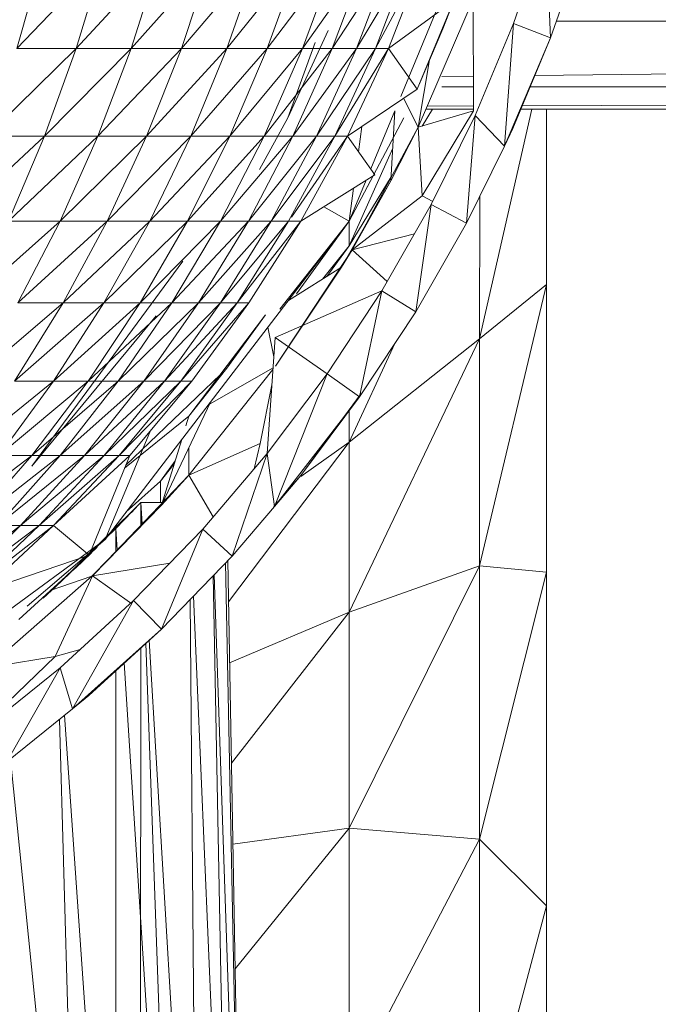
# Model space of a CAD drawing. Units: inches. Extents: x 10 to 6730, y 6 to 4758.
# Drawn here: x 1200 to 1219, y 2174 to 2203 of the extents above; entities that cross this region are included whole.
import ezdxf

# ---------------------------------------------------------------- set-up
doc = ezdxf.new("R2010")
doc.units = ezdxf.units.IN
doc.header["$MEASUREMENT"] = 0

# ---------------------------------------------------------------- blocks, each defined once
blk = doc.blocks.new('12_DWG-538379-Level 1')
at = {"lineweight": 9}
for p, q in [((-2013.2075, -16.8431), (-2013.3977, -16.5845)), ((-2013.2075, -16.6101), (-2013.0045, -16.8754)), ((-2013.2075, -16.8968), (-2013.3977, -16.6459)), ((-2013.2075, -16.8431), (-2013.3977, -16.6459)), ((-2012.3259, -16.647), (-2012.0798, -16.9124)), ((-2013.5405, -16.6901), (-2013.2479, -17.0882)), ((-2013.0045, -16.6735), (-2012.7891, -16.9387)), ((-2012.5626, -16.6921), (-2012.3259, -16.9574)), ((-2013.2075, -16.9382), (-2013.3977, -16.696)), ((-2013.2075, -16.8968), (-2013.3977, -16.696)), ((-2013.0045, -16.9581), (-2013.2075, -16.6995)), ((-2013.0045, -16.8754), (-2013.2075, -16.6995)), ((-2012.7891, -16.7009), (-2012.5626, -16.9662)), ((-2013.6198, -16.9578), (-2013.8006, -16.7332)), ((-2013.5873, -16.943), (-2013.7871, -16.7357)), ((-2013.5873, -16.943), (-2013.6195, -16.7473)), ((-2013.3544, -17.0498), (-2013.6195, -16.7473)), ((-2013.2934, -17.0422), (-2013.3977, -16.7346)), ((-2013.2075, -16.9382), (-2013.3977, -16.7346)), ((-2012.0798, -16.7453), (-2011.8255, -17.0042)), ((-2012.0798, -16.7453), (-2012.0798, -16.9124)), ((-2013.0045, -17.0282), (-2013.2075, -16.7772)), ((-2013.2075, -16.8431), (-2013.2075, -16.7772)), ((-2013.0045, -16.9581), (-2013.2075, -16.7772)), ((-2013.8929, -16.8028), (-2013.739, -16.994)), ((-2013.8929, -16.8028), (-2013.6198, -16.9578)), ((-2012.7891, -16.9387), (-2013.0045, -16.7804)), ((-2013.0045, -16.7804), (-2012.7891, -17.039)), ((-2013.0045, -16.7804), (-2013.0045, -16.8754)), ((-2015.8911, -17.016), (-2013.8849, -16.8143)), ((-2012.5626, -16.9662), (-2012.7891, -16.8259)), ((-2012.7891, -16.8259), (-2012.5626, -17.0846)), ((-2012.7891, -16.8259), (-2012.7891, -16.9387)), ((-2012.0798, -16.9124), (-2012.3259, -16.8082)), ((-2012.3259, -16.8082), (-2012.0798, -17.067)), ((-2012.3259, -16.8082), (-2012.3259, -16.9574)), ((-2011.564, -16.9065), (-2011.8255, -16.832)), ((-2011.8255, -16.832), (-2011.564, -17.0832)), ((-2011.8255, -16.832), (-2011.8255, -17.0042)), ((-2013.2934, -17.0422), (-2013.4799, -16.8377)), ((-2013.4412, -16.8618), (-2013.2479, -17.0882)), ((-2013.0045, -17.0853), (-2013.2075, -16.8431)), ((-2013.2075, -16.8968), (-2013.2075, -16.8431)), ((-2013.0045, -17.0282), (-2013.2075, -16.8431)), ((-2012.3259, -16.9574), (-2012.5626, -16.8352)), ((-2012.5626, -16.8352), (-2012.3259, -17.0939)), ((-2012.5626, -16.8352), (-2012.5626, -16.9662)), ((-2012.4416, -17.3137), (-2013.0357, -16.8761)), ((-2012.6005, -17.2358), (-2013.0357, -16.8761)), ((-2012.7891, -17.1264), (-2013.0045, -16.8754)), ((-2013.0045, -16.9581), (-2013.0045, -16.8754)), ((-2012.7891, -17.039), (-2013.0045, -16.8754)), ((-2013.385, -16.9449), (-2013.4181, -16.9083)), ((-2013.2867, -17.0487), (-2013.4181, -16.9083)), ((-2013.0045, -17.1293), (-2013.2075, -16.8968)), ((-2013.2075, -16.9382), (-2013.2075, -16.8968)), ((-2013.0045, -17.0853), (-2013.2075, -16.8968)), ((-2011.8255, -17.0042), (-2012.0798, -16.9124)), ((-2012.0798, -16.9124), (-2011.8255, -17.1635)), ((-2012.0798, -16.9124), (-2012.0798, -17.067)), ((-2013.3539, -17.0514), (-2013.5873, -16.943)), ((-2013.5873, -16.943), (-2013.5671, -17.0156)), ((-2013.3965, -16.9292), (-2013.3544, -17.0498)), ((-2013.385, -16.9448), (-2013.3925, -16.9367)), ((-2013.3925, -16.9367), (-2013.271, -17.0651)), ((-2013.385, -16.9448), (-2013.1502, -17.183)), ((-2013.385, -16.9448), (-2013.271, -17.0651)), ((-2013.385, -16.9448), (-2013.2169, -17.1187)), ((-2013.2934, -17.0422), (-2013.2075, -16.9382)), ((-2013.0045, -17.16), (-2013.2075, -16.9382)), ((-2013.0045, -17.1293), (-2013.2075, -16.9382)), ((-2012.5626, -17.0846), (-2012.7891, -16.9387)), ((-2012.7891, -16.9387), (-2012.5626, -17.1897)), ((-2012.7891, -16.9387), (-2012.7891, -17.039)), ((-2015.8911, -17.016), (-2013.7698, -16.9558)), ((-2015.8911, -17.1194), (-2013.7577, -16.9708)), ((-2013.739, -16.994), (-2013.6198, -16.9578)), ((-2013.4255, -17.1707), (-2013.6198, -16.9578)), ((-2012.7891, -17.2004), (-2013.0045, -16.9581)), ((-2013.0045, -17.0282), (-2013.0045, -16.9581)), ((-2012.7891, -17.1264), (-2013.0045, -16.9581)), ((-2012.3259, -17.0939), (-2012.5626, -16.9662)), ((-2012.5626, -16.9662), (-2012.3259, -17.2173)), ((-2012.5626, -16.9662), (-2012.5626, -17.0846)), ((-2012.0798, -17.067), (-2012.3259, -16.9574)), ((-2012.3259, -16.9574), (-2012.0798, -17.2085)), ((-2012.3259, -16.9574), (-2012.3259, -17.0939)), ((-2013.7009, -17.0409), (-2013.739, -16.994)), ((-2013.739, -16.994), (-2013.5085, -17.2512)), ((-2013.739, -16.994), (-2013.4255, -17.1707)), ((-2013.7382, -16.994), (-2013.7009, -17.0409)), ((-2013.1499, -17.1833), (-2013.3315, -17.0025)), ((-2013.2867, -17.0487), (-2013.3315, -17.0025)), ((-2011.564, -17.0832), (-2011.8255, -17.0042)), ((-2011.8255, -17.0042), (-2011.564, -17.2466)), ((-2011.8255, -17.0042), (-2011.8255, -17.1635)), ((-2012.7891, -17.2607), (-2013.0045, -17.0282)), ((-2013.0045, -17.0853), (-2013.0045, -17.0282)), ((-2012.7891, -17.2004), (-2013.0045, -17.0282)), ((-2013.7009, -17.0409), (-2013.5085, -17.2512)), ((-2013.3539, -17.0514), (-2013.4347, -17.1655)), ((-2013.3544, -17.0498), (-2013.1486, -17.2518)), ((-2013.1486, -17.2518), (-2013.3539, -17.0514)), ((-2013.062, -17.3304), (-2013.3539, -17.0514)), ((-2013.3539, -17.0514), (-2013.3174, -17.2753)), ((-2013.2934, -17.0422), (-2013.0045, -17.16)), ((-2013.2786, -17.0482), (-2013.2479, -17.0882)), ((-2012.5626, -17.2813), (-2012.7891, -17.039)), ((-2012.7891, -17.1264), (-2012.7891, -17.039)), ((-2012.5626, -17.1897), (-2012.7891, -17.039)), ((-2013.2479, -17.0882), (-2012.3263, -17.7954)), ((-2012.9326, -17.2199), (-2013.2479, -17.0882)), ((-2012.7891, -17.3072), (-2013.0045, -17.0853)), ((-2013.0045, -17.1293), (-2013.0045, -17.0853)), ((-2012.7891, -17.2607), (-2013.0045, -17.0853)), ((-2012.3259, -17.2173), (-2012.5626, -17.0846)), ((-2012.5626, -17.0846), (-2012.3259, -17.3269)), ((-2012.5626, -17.0846), (-2012.5626, -17.1897)), ((-2011.8255, -17.1635), (-2012.0798, -17.067)), ((-2012.0798, -17.067), (-2011.8255, -17.3094)), ((-2012.0798, -17.067), (-2012.0798, -17.2085)), ((-2015.8911, -17.1194), (-2013.6284, -17.1188)), ((-2013.2834, -17.1188), (-2013.2169, -17.1187)), ((-2013.2792, -17.1227), (-2013.2169, -17.1187)), ((-2013.2169, -17.1187), (-2013.1411, -17.1916)), ((-2013.2169, -17.1187), (-2013.1411, -17.1916)), ((-2013.2169, -17.1187), (-2013.1502, -17.183)), ((-2012.0798, -17.2085), (-2012.3259, -17.0939)), ((-2012.3259, -17.0939), (-2012.0798, -17.3363)), ((-2012.3259, -17.0939), (-2012.3259, -17.2173)), ((-2015.8911, -17.2898), (-2013.6054, -17.1436)), ((-2013.0421, -17.1446), (-2012.8907, -17.3309)), ((-2013.0333, -17.1482), (-2012.7699, -17.4223)), ((-2012.7891, -17.3395), (-2013.0045, -17.1293)), ((-2013.0045, -17.16), (-2013.0045, -17.1293)), ((-2012.7891, -17.3072), (-2013.0045, -17.1293)), ((-2012.5626, -17.3589), (-2012.7891, -17.1264)), ((-2012.7891, -17.2004), (-2012.7891, -17.1264)), ((-2012.5626, -17.2813), (-2012.7891, -17.1264)), ((-2013.5085, -17.2512), (-2013.4255, -17.1707)), ((-2013.2184, -17.3711), (-2013.4255, -17.1707)), ((-2013.1499, -17.1833), (-2013.1699, -17.1644)), ((-2013.1684, -17.1492), (-2013.079, -17.2485)), ((-2012.7891, -17.3395), (-2013.0045, -17.16)), ((-2011.564, -17.2466), (-2011.8255, -17.1635)), ((-2011.8255, -17.1635), (-2011.564, -17.3963)), ((-2011.8255, -17.1635), (-2011.8255, -17.3094)), ((-2013.5622, -17.1913), (-2015.8911, -17.1899)), ((-2013.5622, -17.1913), (-2015.0689, -17.1904)), ((-2013.1411, -17.1916), (-2013.2072, -17.1916)), ((-2013.1411, -17.1916), (-2013.2072, -17.1916)), ((-2013.2048, -17.1939), (-2013.1411, -17.1916)), ((-2013.2033, -17.1953), (-2013.1411, -17.1916)), ((-2013.1411, -17.1916), (-2013.1501, -17.1831)), ((-2013.1411, -17.1916), (-2013.1411, -17.2548)), ((-2013.1411, -17.2548), (-2013.1411, -17.1916)), ((-2012.5626, -17.4222), (-2012.7891, -17.2004)), ((-2012.7891, -17.2607), (-2012.7891, -17.2004)), ((-2012.5626, -17.3589), (-2012.7891, -17.2004)), ((-2012.3259, -17.4224), (-2012.5626, -17.1897)), ((-2012.5626, -17.2813), (-2012.5626, -17.1897)), ((-2012.3259, -17.3269), (-2012.5626, -17.1897)), ((-2015.8911, -17.2898), (-2013.5489, -17.2062)), ((-2015.8911, -17.3561), (-2013.5405, -17.2155)), ((-2012.0798, -17.3363), (-2012.3259, -17.2173)), ((-2012.3259, -17.2173), (-2012.0798, -17.4499)), ((-2012.3259, -17.2173), (-2012.3259, -17.3269)), ((-2011.8255, -17.3094), (-2012.0798, -17.2085)), ((-2012.0798, -17.2085), (-2011.8255, -17.4412)), ((-2012.0798, -17.2085), (-2012.0798, -17.3363)), ((-2013.5085, -17.2512), (-2013.2962, -17.4566)), ((-2013.5085, -17.2512), (-2013.2184, -17.3711)), ((-2012.8484, -17.3948), (-2013.1486, -17.2518)), ((-2012.9589, -17.31), (-2013.1486, -17.2518)), ((-2013.1486, -17.2518), (-2013.062, -17.3304)), ((-2013.1411, -17.2485), (-2013.079, -17.2485)), ((-2013.079, -17.2485), (-2013.0204, -17.2912)), ((-2013.0294, -17.2884), (-2013.079, -17.2485)), ((-2012.5626, -17.4709), (-2012.7891, -17.2607)), ((-2012.7891, -17.3072), (-2012.7891, -17.2607)), ((-2012.5626, -17.4222), (-2012.7891, -17.2607)), ((-2012.3259, -17.5033), (-2012.5626, -17.2813)), ((-2012.5626, -17.3589), (-2012.5626, -17.2813)), ((-2012.3259, -17.4224), (-2012.5626, -17.2813)), ((-2012.5626, -17.5049), (-2012.7891, -17.3072)), ((-2012.7891, -17.3395), (-2012.7891, -17.3072)), ((-2012.5626, -17.4709), (-2012.7891, -17.3072)), ((-2011.564, -17.3963), (-2011.8255, -17.3094)), ((-2011.8255, -17.3094), (-2011.564, -17.5315)), ((-2011.8255, -17.3094), (-2011.8255, -17.4412)), ((-2015.8911, -17.3561), (-2013.422, -17.3349)), ((-2015.8911, -17.4496), (-2013.4126, -17.344)), ((-2013.062, -17.3304), (-2013.1831, -17.4012)), ((-2012.9831, -17.3307), (-2013.062, -17.3304)), ((-2012.7561, -17.5744), (-2013.062, -17.3304)), ((-2012.9699, -17.5377), (-2013.062, -17.3304)), ((-2012.8907, -17.3309), (-2012.9192, -17.3222)), ((-2012.8907, -17.3309), (-2012.7523, -17.4405)), ((-2012.8907, -17.3309), (-2012.5972, -17.5528)), ((-2012.8907, -17.3309), (-2012.7523, -17.4405)), ((-2012.5626, -17.5049), (-2012.7891, -17.3395)), ((-2012.0798, -17.5489), (-2012.3259, -17.3269)), ((-2012.3259, -17.4224), (-2012.3259, -17.3269)), ((-2012.0798, -17.4499), (-2012.3259, -17.3269)), ((-2011.8255, -17.4412), (-2012.0798, -17.3363)), ((-2012.0798, -17.3363), (-2011.8255, -17.5583)), ((-2012.0798, -17.3363), (-2012.0798, -17.4499)), ((-2013.2962, -17.4566), (-2013.2184, -17.3711)), ((-2012.9991, -17.5583), (-2013.2184, -17.3711)), ((-2012.3259, -17.5692), (-2012.5626, -17.3589)), ((-2012.5626, -17.4222), (-2012.5626, -17.3589)), ((-2012.3259, -17.5033), (-2012.5626, -17.3589)), ((-2015.8911, -17.4496), (-2013.3534, -17.4013)), ((-2015.8911, -17.4899), (-2013.3503, -17.4043)), ((-2012.8561, -17.3911), (-2012.7506, -17.5748)), ((-2012.3259, -17.62), (-2012.5626, -17.4222)), ((-2012.5626, -17.4709), (-2012.5626, -17.4222)), ((-2012.3259, -17.5692), (-2012.5626, -17.4222)), ((-2012.0798, -17.6327), (-2012.3259, -17.4224)), ((-2012.3259, -17.5033), (-2012.3259, -17.4224)), ((-2012.0798, -17.5489), (-2012.3259, -17.4224)), ((-2015.8911, -17.4899), (-2013.3164, -17.437)), ((-2015.8911, -17.4899), (-2013.3164, -17.437)), ((-2015.8911, -17.4899), (-2013.3095, -17.4437)), ((-2014.0849, -17.7954), (-2014.1317, -17.4584)), ((-2013.4591, -17.7954), (-2013.8969, -17.4542)), ((-2013.4591, -17.7954), (-2013.6057, -17.449)), ((-2012.9667, -17.7954), (-2013.4294, -17.4459)), ((-2013.2962, -17.4566), (-2013.1531, -17.5787)), ((-2013.2962, -17.4566), (-2012.9991, -17.5583)), ((-2012.7523, -17.4405), (-2012.5972, -17.5528)), ((-2011.8255, -17.6603), (-2012.0798, -17.4499)), ((-2012.0798, -17.5489), (-2012.0798, -17.4499)), ((-2011.8255, -17.5583), (-2012.0798, -17.4499)), ((-2011.564, -17.5315), (-2011.8255, -17.4412)), ((-2011.8255, -17.4412), (-2011.564, -17.6516)), ((-2011.8255, -17.4412), (-2011.8255, -17.5583)), ((-2014.0849, -17.7954), (-2014.4921, -17.4649)), ((-2012.3259, -17.6554), (-2012.5626, -17.4709)), ((-2012.5626, -17.5049), (-2012.5626, -17.4709)), ((-2012.3259, -17.62), (-2012.5626, -17.4709)), ((-2012.3259, -17.6554), (-2012.5626, -17.5049)), ((-2012.0798, -17.7011), (-2012.3259, -17.5033)), ((-2012.3259, -17.5692), (-2012.3259, -17.5033)), ((-2012.0798, -17.6327), (-2012.3259, -17.5033)), ((-2012.9699, -17.5377), (-2013.0438, -17.52)), ((-2012.8001, -17.5715), (-2012.9699, -17.5377)), ((-2012.0263, -17.6181), (-2012.1763, -17.5356)), ((-2013.1531, -17.5787), (-2012.9991, -17.5583)), ((-2012.6626, -17.5806), (-2012.9991, -17.5583)), ((-2012.7687, -17.7314), (-2012.9991, -17.5583)), ((-2012.6332, -17.5599), (-2012.7193, -17.5769)), ((-2012.0798, -17.7537), (-2012.3259, -17.5692)), ((-2012.3259, -17.62), (-2012.3259, -17.5692)), ((-2012.0798, -17.7011), (-2012.3259, -17.5692)), ((-2011.8255, -17.7467), (-2012.0798, -17.5489)), ((-2012.0798, -17.6327), (-2012.0798, -17.5489)), ((-2011.8255, -17.6603), (-2012.0798, -17.5489)), ((-2011.564, -17.7562), (-2011.8255, -17.5583)), ((-2011.8255, -17.6603), (-2011.8255, -17.5583)), ((-2011.564, -17.6516), (-2011.8255, -17.5583)), ((-2013.1531, -17.5775), (-2013.0633, -17.655)), ((-2013.0633, -17.655), (-2013.1531, -17.5787)), ((-2013.1531, -17.5787), (-2012.8351, -17.8259)), ((-2013.1531, -17.5787), (-2012.7687, -17.7314)), ((-2012.6626, -17.5806), (-2012.7687, -17.7314)), ((-2012.4596, -17.7733), (-2012.7463, -17.5822)), ((-2012.7463, -17.5822), (-2012.4093, -17.8046)), ((-2012.6626, -17.5806), (-2012.5279, -17.8899)), ((-2012.5804, -17.5941), (-2012.3263, -17.7954)), ((-2012.5556, -17.6195), (-2012.4596, -17.7733)), ((-2012.3259, -17.6554), (-2012.3259, -17.62)), ((-2012.0798, -17.7537), (-2012.3259, -17.62)), ((-2012.0798, -17.7903), (-2012.3143, -17.628)), ((-2011.8255, -17.8172), (-2012.0798, -17.6327)), ((-2012.0798, -17.7011), (-2012.0798, -17.6327)), ((-2011.8255, -17.7467), (-2012.0798, -17.6327)), ((-2011.7736, -17.7342), (-2012.0263, -17.6181)), ((-2011.8085, -17.6966), (-2012.0263, -17.6181)), ((-2012.9667, -17.7954), (-2013.0656, -17.655)), ((-2013.0633, -17.655), (-2012.8351, -17.8259)), ((-2012.8255, -17.8302), (-2013.0633, -17.655)), ((-2012.5369, -17.6424), (-2012.3263, -17.7954)), ((-2012.1911, -17.8703), (-2012.3259, -17.6554)), ((-2012.0798, -17.7903), (-2012.3259, -17.6554)), ((-2011.564, -17.8449), (-2011.8255, -17.6603)), ((-2011.8255, -17.7467), (-2011.8255, -17.6603)), ((-2011.564, -17.7562), (-2011.8255, -17.6603)), ((-2012.3978, -17.7954), (-2012.494, -17.7181)), ((-2011.8255, -17.8714), (-2012.0798, -17.7011)), ((-2012.0798, -17.7537), (-2012.0798, -17.7011)), ((-2011.8255, -17.8172), (-2012.0798, -17.7011)), ((-2012.8351, -17.8259), (-2012.7687, -17.7314)), ((-2012.5279, -17.8899), (-2012.7687, -17.7314)), ((-2012.3978, -17.7954), (-2012.486, -17.7311)), ((-2012.284, -17.7222), (-2012.3263, -17.7954)), ((-2011.564, -17.9172), (-2011.8255, -17.7467)), ((-2011.8255, -17.8172), (-2011.8255, -17.7467)), ((-2011.564, -17.8449), (-2011.8255, -17.7467)), ((-2012.4596, -17.7733), (-2012.2093, -17.9165)), ((-2012.4596, -17.7733), (-2012.4093, -17.8046)), ((-2011.8255, -17.9092), (-2012.0798, -17.7537)), ((-2012.0798, -17.7903), (-2012.0798, -17.7537)), ((-2011.8255, -17.8714), (-2012.0798, -17.7537)), ((-2014.1163, -18.1737), (-2014.8389, -17.7954)), ((-2014.8389, -17.7954), (-2014.0849, -17.7954)), ((-2014.1163, -18.1737), (-2014.0849, -17.7954)), ((-2013.3242, -18.1737), (-2014.0849, -17.7954)), ((-2014.0849, -17.7954), (-2013.4591, -17.7954)), ((-2013.3242, -18.1737), (-2013.4591, -17.7954)), ((-2012.6667, -18.1737), (-2013.4591, -17.7954)), ((-2013.4591, -17.7954), (-2012.9667, -17.7954)), ((-2012.6667, -18.1737), (-2012.9667, -17.7954)), ((-2012.6803, -17.9279), (-2012.9667, -17.7954)), ((-2012.9667, -17.7954), (-2012.8745, -17.7954)), ((-2012.4093, -17.8046), (-2012.5005, -17.9056)), ((-2012.2093, -17.9165), (-2012.4093, -17.8046)), ((-2012.0538, -17.996), (-2012.4093, -17.8046)), ((-2012.2528, -18.0075), (-2012.4093, -17.8046)), ((-2012.4093, -17.8046), (-2012.3621, -17.9849)), ((-2012.1147, -17.922), (-2012.3978, -17.7954)), ((-2012.1977, -17.9172), (-2012.3978, -17.7954)), ((-2012.3978, -17.7954), (-2012.3263, -17.7954)), ((-2012.0263, -17.9537), (-2012.3263, -17.7954)), ((-2012.23, -17.8084), (-2012.3263, -17.7954)), ((-2012.3263, -17.7954), (-2012.2072, -17.8448)), ((-2012.1911, -17.8703), (-2012.0798, -17.7903)), ((-2011.9429, -17.9927), (-2012.0798, -17.7903)), ((-2011.8255, -17.9092), (-2012.0798, -17.7903)), ((-2012.8351, -17.8259), (-2012.5885, -17.9884)), ((-2012.8351, -17.8259), (-2012.5279, -17.8899)), ((-2012.0513, -17.8324), (-2012.1246, -17.8225)), ((-2011.564, -17.9728), (-2011.8255, -17.8172)), ((-2011.8255, -17.8714), (-2011.8255, -17.8172)), ((-2011.564, -17.9172), (-2011.8255, -17.8172)), ((-2012.0263, -17.9537), (-2012.227, -17.8478)), ((-2012.1744, -17.8583), (-2012.0058, -17.9282)), ((-2012.5885, -17.9884), (-2012.5279, -17.8899)), ((-2012.2779, -18.0331), (-2012.5279, -17.8899)), ((-2011.564, -18.0116), (-2011.8255, -17.8714)), ((-2011.8255, -17.9092), (-2011.8255, -17.8714)), ((-2011.564, -17.9728), (-2011.8255, -17.8714)), ((-2012.0058, -17.9282), (-2012.2093, -17.9165)), ((-2012.2093, -17.9165), (-2012.0538, -17.996)), ((-2011.9429, -17.9927), (-2011.8255, -17.9092)), ((-2011.6875, -18.0993), (-2011.8255, -17.9092)), ((-2011.564, -18.0116), (-2011.8255, -17.9092)), ((-2011.2528, -18.2392), (-2011.9647, -17.9449)), ((-2011.9696, -17.9531), (-2012.0538, -17.996)), ((-2012.5885, -17.9884), (-2012.332, -18.1352)), ((-2012.5885, -17.9884), (-2012.2779, -18.0331)), ((-2012.0538, -17.996), (-2012.2528, -18.0075)), ((-2011.6824, -18.1547), (-2012.0538, -17.996)), ((-2012.0538, -17.996), (-2012.0061, -18.1563)), ((-2011.858, -18.0281), (-2012.0538, -17.996)), ((-2011.6875, -18.0993), (-2011.9429, -17.9927)), ((-2011.9295, -17.9987), (-2011.7688, -18.0674)), ((-2012.332, -18.1352), (-2012.2779, -18.0331)), ((-2012.0192, -18.1605), (-2012.2779, -18.0331)), ((-2012.2528, -18.0075), (-2012.2687, -18.0377)), ((-2012.2528, -18.0075), (-2012.0061, -18.1563)), ((-2012.0013, -18.0368), (-2012.0506, -18.0068)), ((-2012.0013, -18.0184), (-2012.0013, -18.1563)), ((-2011.992, -18.1562), (-2011.9925, -18.0221)), ((-2011.9365, -18.064), (-2011.9365, -18.1559)), ((-2011.9053, -18.1558), (-2011.9064, -18.064)), ((-2011.7688, -18.0674), (-2011.6554, -18.1114)), ((-2012.332, -18.1352), (-2012.1081, -18.2455)), ((-2012.332, -18.1352), (-2012.0192, -18.1605)), ((-2014.3102, -18.3672), (-2015.0363, -18.1737)), ((-2015.0363, -18.1737), (-2014.1163, -18.1737)), ((-2014.3102, -18.3672), (-2014.1163, -18.1737)), ((-2013.3427, -18.3672), (-2014.1163, -18.1737)), ((-2014.1163, -18.1737), (-2013.3242, -18.1737)), ((-2013.3427, -18.3672), (-2013.3242, -18.1737)), ((-2012.5096, -18.3672), (-2013.3242, -18.1737)), ((-2013.3242, -18.1737), (-2012.6667, -18.1737)), ((-2012.5096, -18.3672), (-2012.6667, -18.1737)), ((-2012.0013, -18.3254), (-2012.6667, -18.1737)), ((-2012.6667, -18.1737), (-2012.2537, -18.1738)), ((-2012.1081, -18.2455), (-2012.0192, -18.1605)), ((-2011.7532, -18.2716), (-2012.0192, -18.1605)), ((-2011.6824, -18.1547), (-2012.0061, -18.1563)), ((-2012.1081, -18.2448), (-2012.0576, -18.2701)), ((-2012.0576, -18.2701), (-2012.1081, -18.2455)), ((-2012.1081, -18.2455), (-2011.7945, -18.3796)), ((-2012.1081, -18.2455), (-2011.7532, -18.2716)), ((-2012.0576, -18.2701), (-2011.7945, -18.3796)), ((-2011.7945, -18.3796), (-2011.7532, -18.2716)), ((-2011.4809, -18.3659), (-2011.7532, -18.2716)), ((-2012.0013, -18.2929), (-2012.0013, -32.7719)), ((-2011.9365, -32.4242), (-2011.9915, -18.2969)), ((-2011.9365, -18.3193), (-2011.9365, -32.4242)), ((-2011.7468, -32.1001), (-2011.9033, -18.3331)), ((-2015.4039, -18.3672), (-2014.3102, -18.3672)), ((-2014.3102, -18.3672), (-2013.3427, -18.3672)), ((-2013.3427, -18.3672), (-2012.5096, -18.3672)), ((-2012.5096, -18.3672), (-2012.0013, -18.3672)), ((-2011.7945, -18.3796), (-2011.4809, -18.3659)), ((-2011.7945, -18.3796), (-2011.5153, -18.4763)), ((-2011.7467, -18.3962), (-2011.7468, -32.1001))]:
    blk.add_line(p, q, dxfattribs=at)

msp = doc.modelspace()

# ---------------------------------------------------------------- block references
at = {"lineweight": 9, "xscale": 10, "yscale": 10, "zscale": 10, "rotation": 90}
msp.add_blockref('12_DWG-538379-Level 1', (1031.847, 22320.211), dxfattribs=at)

doc.saveas('drawing.dxf')
